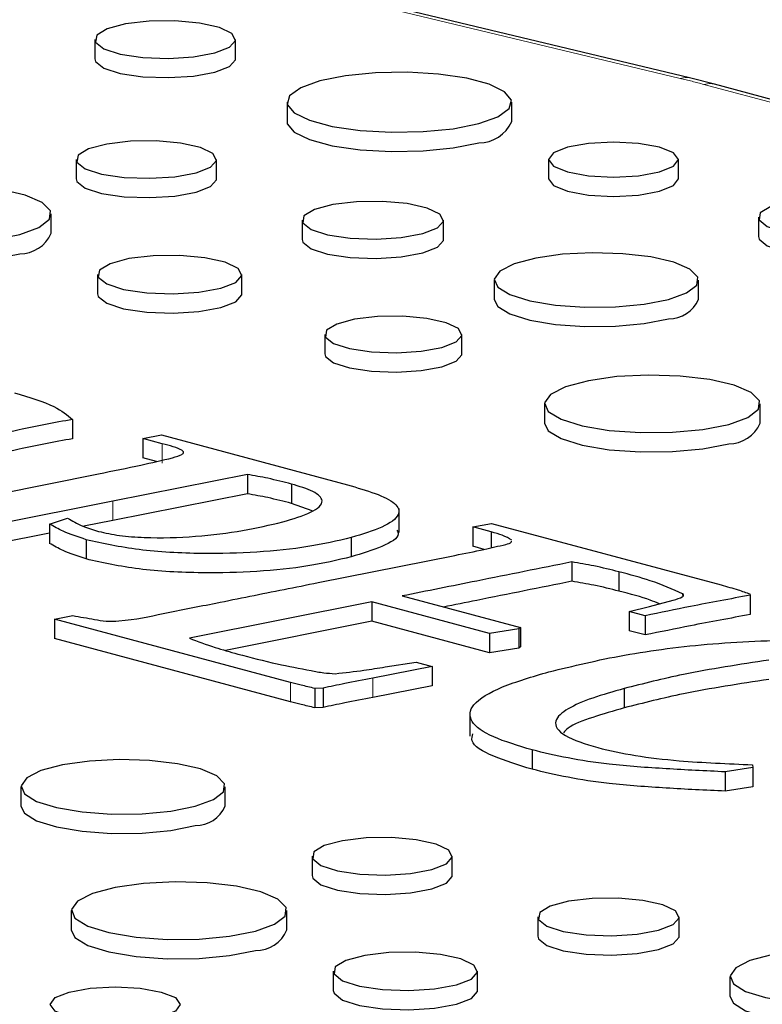
# Model space of a CAD drawing. Units: inches. Extents: x 0.5 to 17.3, y 0.1 to 10.6.
# Drawn here: x 11 to 11.1, y 8.4 to 8.5 of the extents above; entities that cross this region are included whole.
import ezdxf

# ---------------------------------------------------------------- set-up
doc = ezdxf.new("R2010")
doc.units = ezdxf.units.IN
doc.header["$MEASUREMENT"] = 0
doc.linetypes.add('PHANTOM', pattern=[0.49999999999999994, 0.25, -0.05, 0.05, -0.05, 0.05, -0.05])

msp = doc.modelspace()

# ---------------------------------------------------------------- linework, layer by layer
at = {"color": 7, "linetype": 'Continuous', "lineweight": 25}
for p, q in [((11.06464507492007, 8.470475010352315), (10.8567288740072, 8.520390728767621)), ((11.03568945895926, 8.472348466448297), (11.03568945895926, 8.471407603508052)), ((11.04254547539702, 8.471407603508052), (11.04254547539702, 8.472348466448299)), ((11.06585902398847, 8.470167097380084), (11.06464507492007, 8.470475010352315)), ((11.21932874056626, 8.429050864182082), (11.06585902398847, 8.470167097380084)), ((11.04504907957251, 8.4692933743439), (11.04504907957251, 8.468352511403657)), ((11.05599261906701, 8.468352511403657), (11.05599261906701, 8.4692933743439)), ((11.03478866359872, 8.466502650447119), (11.03478866359872, 8.465561787506873)), ((11.04161955382141, 8.465561787506873), (11.04161955382141, 8.466502650447119)), ((11.05777734676915, 8.466500147277024), (11.05777734676915, 8.46555928433678)), ((11.06411625064361, 8.46555928433678), (11.06411625064361, 8.466500147277024)), ((11.03356875876298, 8.462912921270973), (11.03356875876298, 8.463853784211219)), ((11.06800644856818, 8.463690387769015), (11.06800644856818, 8.462749524828771)), ((11.04578295484703, 8.463550250989405), (11.04578295484703, 8.46260938804916)), ((11.0526654093841, 8.46260938804916), (11.0526654093841, 8.463550250989405)), ((11.03582543731167, 8.460901384753505), (11.03582543731167, 8.459960521813262)), ((11.04284870545719, 8.459960521813262), (11.04284870545719, 8.460901384753505)), ((11.0551411608302, 8.460632856077845), (11.0551411608302, 8.4596919931376)), ((11.06508603552626, 8.4596919931376), (11.06508603552626, 8.460632856077845)), ((11.04688325928683, 8.457983989841946), (11.04688325928683, 8.4570431269017)), ((11.05356971560736, 8.4570431269017), (11.05356971560736, 8.457983989841946)), ((11.05759193549499, 8.454603700152157), (11.05759193549499, 8.453662837211912)), ((11.06809545706311, 8.453662837211912), (11.06809545706311, 8.454603700152157)), ((11.03460002864104, 8.453851255972083), (11.03460002864104, 8.45291039303184)), ((11.03802392622246, 8.45291884749893), (11.03893025205284, 8.453090436558226)), ((11.03893025205284, 8.453090436558226), (11.04800156658623, 8.450660131139774)), ((11.03896650508606, 8.452666320204118), (11.03802392622246, 8.45291884749893)), ((11.03802392622246, 8.45291884749893), (11.03802392622246, 8.451977984558685)), ((11.0386887217096, 8.451799878500449), (11.03802392622246, 8.451977984558685)), ((11.02737761880162, 8.449494620548332), (11.03587291291837, 8.451202956905973)), ((11.04311949144659, 8.451167344082346), (11.03657380489386, 8.449869094784656)), ((11.04311949144659, 8.451167344082346), (11.04311949144659, 8.450226481142101)), ((11.04526244852108, 8.450703298198716), (11.04526244852108, 8.44976243525847)), ((11.04311949144659, 8.450226481142101), (11.03657380489386, 8.448928231844413)), ((11.03657380489386, 8.449869094784656), (11.02890024619666, 8.448342060074573)), ((11.04627533651514, 8.44940513449194), (11.04526244852108, 8.44976243525847)), ((11.050507475071, 8.448335513461101), (11.050507475071, 8.449511592136407)), ((11.03348826895577, 8.448755384663945), (11.03436639798254, 8.44903597054707)), ((11.03348826895577, 8.448755384663945), (11.03348826895577, 8.4478145217237)), ((11.03657380489386, 8.448928231844413), (11.03514669067879, 8.44864423676108)), ((11.05410416051078, 8.448610775016489), (11.05501048634115, 8.448782364075784)), ((11.05501048634115, 8.448782364075784), (11.06618850491582, 8.445787649361662)), ((11.03348826895577, 8.448314211588285), (11.02890024619666, 8.447401197134328)), ((11.05499840199675, 8.448371197839359), (11.05410416051078, 8.448610775016489)), ((11.05410416051078, 8.448610775016489), (11.05410416051078, 8.447669912076243)), ((11.05499840199675, 8.448371197839359), (11.05499840199675, 8.447601667502909)), ((11.03526869569812, 8.447993486073615), (11.03526869569812, 8.44705262313337)), ((11.0481788036375, 8.448096007838602), (11.0481788036375, 8.447155144898357)), ((11.05465397312411, 8.447522611200675), (11.05410416051078, 8.447669912076243)), ((11.04655950148723, 8.445903121244335), (11.05322603148401, 8.447229429130337)), ((11.05891775769878, 8.446906755364742), (11.05891775769878, 8.445965892424496)), ((11.06121378313574, 8.446429759363431), (11.06121378313574, 8.445488896423186)), ((11.04917374799352, 8.44495884182997), (11.04029578297061, 8.443193309119232)), ((11.05490172724151, 8.443424252884572), (11.04917374799352, 8.44495884182997)), ((11.04917374799352, 8.44495884182997), (11.04917374799352, 8.444017978889727)), ((11.05065206612574, 8.445253457007253), (11.05641227029214, 8.443710234650066)), ((11.06270015749756, 8.444745164888207), (11.06386025456045, 8.44504949265375)), ((11.06431543153304, 8.44535921630166), (11.06431543153304, 8.445269607257504)), ((11.06759431698161, 8.445350582889873), (11.06760237321121, 8.445287990654405)), ((11.06760237321121, 8.445287990654405), (11.06760237321121, 8.44434712771416)), ((11.06171326937115, 8.444500191828709), (11.06270015749756, 8.444745164888207)), ((11.06248666741307, 8.444292989945787), (11.06171326937115, 8.444500191828709)), ((11.06171326937115, 8.444500191828709), (11.06171326937115, 8.443559328888464)), ((11.03371787149947, 8.444126796768858), (11.03462419732985, 8.444298385828153)), ((11.04522216737307, 8.441044668760378), (11.03371787149947, 8.444126796768858)), ((11.03371787149947, 8.444126796768858), (11.03371787149947, 8.443185933828612)), ((11.04917374799352, 8.444017978889727), (11.04204696471698, 8.442600698131736)), ((11.05490172724151, 8.442483389944327), (11.04917374799352, 8.444017978889727)), ((11.06248666741307, 8.444292989945787), (11.06248666741307, 8.443352127005541)), ((11.0563317079961, 8.443649800767545), (11.05490172724151, 8.443424252884572)), ((11.05641227029214, 8.443710234650066), (11.0563317079961, 8.443649800767545)), ((11.0563317079961, 8.443649800767545), (11.0563317079961, 8.442708937827302)), ((11.05641227029214, 8.443710234650066), (11.05641227029214, 8.44276937170982)), ((11.06248666741307, 8.443352127005541), (11.06171326937115, 8.443559328888464)), ((11.04522216737307, 8.440103805820133), (11.03371787149947, 8.443185933828612)), ((11.05490172724151, 8.443424252884572), (11.05490172724151, 8.442483389944327)), ((11.0563317079961, 8.442708937827302), (11.05490172724151, 8.442483389944327)), ((11.05641227029214, 8.44276937170982), (11.0563317079961, 8.442708937827302)), ((11.05211024368394, 8.441823834174286), (11.04922208537114, 8.441255108172722)), ((11.04983435882099, 8.441796854762448), (11.05133684564202, 8.44203103605721)), ((11.05133684564202, 8.44203103605721), (11.05211024368394, 8.441823834174286)), ((11.05211024368394, 8.441823834174286), (11.05211024368394, 8.440882971234043)), ((11.04681327271973, 8.440765162053728), (11.04640240500996, 8.440750053583097)), ((11.04640240500996, 8.440750053583097), (11.04640240500996, 8.439809190642853)), ((11.04681327271973, 8.440765162053728), (11.04681327271973, 8.439824299113482)), ((11.05211024368394, 8.440882971234043), (11.04922208537114, 8.440314245232477)), ((11.06146352625345, 8.440742499347783), (11.06146352625345, 8.439801636407537)), ((11.04681327271973, 8.439824299113482), (11.04640240500996, 8.439809190642853)), ((11.05395804550005, 8.439599275501504), (11.05395804550005, 8.438423196826196)), ((11.05698023447918, 8.437756418045451), (11.05698023447918, 8.436815555105206)), ((11.06773932911447, 8.436898472748972), (11.0663818544263, 8.436688033336628)), ((11.06772321665526, 8.43703444898464), (11.06773932911447, 8.436898472748972)), ((11.06773932911447, 8.436898472748972), (11.06773932911447, 8.435957609808728)), ((11.0663818544263, 8.436688033336628), (11.0663818544263, 8.435747170396384)), ((11.03209363819168, 8.43595800192672), (11.03209363819168, 8.435017138986476)), ((11.04203851288774, 8.435017138986476), (11.04203851288774, 8.43595800192672)), ((11.06773932911447, 8.435957609808728), (11.0663818544263, 8.435747170396384)), ((11.04626783926033, 8.432577712236931), (11.04626783926033, 8.431636849296686)), ((11.05309872948302, 8.431636849296686), (11.05309872948302, 8.432577712236931)), ((11.03454441285648, 8.429928846001031), (11.03454441285648, 8.428987983060786)), ((11.04504793442459, 8.428987983060788), (11.04504793442459, 8.429928846001031)), ((11.05726213050864, 8.429625312779217), (11.05726213050864, 8.428684449838972)), ((11.06414458504571, 8.428684449838972), (11.06414458504571, 8.429625312779217)), ((11.04730461297328, 8.426976446543318), (11.04730461297328, 8.426035583603074)), ((11.0543278811188, 8.426035583603074), (11.0543278811188, 8.426976446543318)), ((11.06662033649181, 8.426707917867658), (11.06662033649181, 8.425767054927412))]:
    msp.add_line(p, q, dxfattribs=at)
at = {"color": 8, "linetype": 'PHANTOM', "lineweight": 18}
for p, q in [((11.06418913165147, 8.47045757510182), (10.87166261340242, 8.516678597947587)), ((11.21882330175467, 8.429045998195376), (11.06535358517689, 8.470162231393378)), ((11.03896650508606, 8.452666320204118), (11.03896650508606, 8.451725457263873)), ((11.03657380489386, 8.449869094784656), (11.03657380489386, 8.448928231844413)), ((11.04922208537114, 8.441255108172722), (11.04922208537114, 8.440314245232477)), ((11.04522216737307, 8.441044668760378), (11.04522216737307, 8.440103805820133))]:
    msp.add_line(p, q, dxfattribs=at)
at = {"color": 7, "linetype": 'Continuous', "lineweight": 25, "flags": 128}
for points in [[(11.04154143503567, 8.471699058669895), (11.0422533880779, 8.471977504877284), (11.04254181762587, 8.472306051500405), (11.0423677696709, 8.47264032649727), (11.04175475035373, 8.472935184177269), (11.04078555133001, 8.473150802376853), (11.03959106829841, 8.47325806066339), (11.0383326228112, 8.473242473210945), (11.03718017490471, 8.47310614519134), (11.03628936905466, 8.472867488459045), (11.03578051352722, 8.472558734928198), (11.03572233208103, 8.472221583474003), (11.03612268244281, 8.471901568268567), (11.03692749507776, 8.471641909138654), (11.03802807557993, 8.471477674488577), (11.03927578445395, 8.471431045117885), (11.04050211170262, 8.471508318581472), (11.04154143503567, 8.471699058669895)], [(11.03568945895926, 8.471407603508052), (11.03572233208103, 8.471280720533757), (11.03612268244281, 8.470960705328324), (11.03692749507776, 8.470701046198409), (11.03802807557993, 8.470536811548333), (11.03927578445395, 8.470490182177642), (11.04050211170262, 8.470567455641229), (11.04154143503567, 8.470758195729651)], [(11.04154143503567, 8.470758195729651), (11.0422533880779, 8.471036641937037), (11.04254181762587, 8.47136518856016), (11.04254547539702, 8.471407603508052)], [(11.05438997481313, 8.46825679286317), (11.05532330666267, 8.468590820447501), (11.0558675719796, 8.46898176477027), (11.05597867762481, 8.469397953847482), (11.0556476224797, 8.469805670515271), (11.05490122666327, 8.470171883993999), (11.05379995872558, 8.470466925845573), (11.05243303684544, 8.470666893533862), (11.05091120090418, 8.470755586866014), (11.04935774099907, 8.470725820435735), (11.04789850921283, 8.470580005742184), (11.04665172382639, 8.470329955824633), (11.04571839197685, 8.469995928240301), (11.04517412665992, 8.469604983917531), (11.04506302101471, 8.46918879484032), (11.04539407615982, 8.468781078172531), (11.04614047197625, 8.468414864693804), (11.04724173991394, 8.468119822842228), (11.04860866179408, 8.467919855153939), (11.05013049773534, 8.467831161821788), (11.05168395764045, 8.467860928252065), (11.05314318942669, 8.468006742945619), (11.05438997481313, 8.46825679286317)], [(11.04504907957251, 8.468352511403657), (11.04506302101471, 8.468247931900075), (11.04539407615982, 8.467840215232286), (11.04614047197625, 8.467474001753558), (11.04724173991394, 8.467178959901982), (11.04860866179408, 8.466978992213695), (11.05013049773534, 8.466890298881543), (11.05168395764045, 8.46692006531182), (11.05314318942669, 8.467065880005373), (11.05438997481313, 8.467315929922924)], [(11.04061919310907, 8.465855622645437), (11.04132853695608, 8.466133048391546), (11.04161590945541, 8.466460390943297), (11.04144249935865, 8.466793440875207), (11.04083172666025, 8.46708721794848), (11.03986607959754, 8.46730204594149), (11.03867597415719, 8.467408911143385), (11.0374221406735, 8.467393380816484), (11.03627391630618, 8.467257552417493), (11.03538637511858, 8.467019770324347), (11.0348793844661, 8.466712148326321), (11.03482141624571, 8.46637623247884), (11.03522029938677, 8.466057390078483), (11.0360221625108, 8.465798682558182), (11.03711870955963, 8.465635049802103), (11.03836184577812, 8.465588591320673), (11.03958367873152, 8.465665581589247), (11.04061919310907, 8.465855622645437)], [(11.06318793966384, 8.465899720845732), (11.06387499048046, 8.466175198833986), (11.06411625064361, 8.466500147277024), (11.06387499048046, 8.466825095720065), (11.06318793966384, 8.467100573708318), (11.06215969545243, 8.467284642215287), (11.06094679870638, 8.467349278479366), (11.05973390196033, 8.467284642215287), (11.05870565774893, 8.467100573708318), (11.0580186069323, 8.466825095720065), (11.05777734676915, 8.466500147277024), (11.0580186069323, 8.466175198833986), (11.05870565774893, 8.465899720845732), (11.05973390196033, 8.465715652338764), (11.06094679870638, 8.465651016074682), (11.06215969545243, 8.465715652338764), (11.06318793966384, 8.465899720845732)], [(11.03478866359872, 8.465561787506873), (11.03482141624571, 8.465435369538596), (11.03522029938677, 8.465116527138237), (11.0360221625108, 8.464857819617936), (11.03711870955963, 8.464694186861857), (11.03836184577812, 8.46464772838043), (11.03958367873152, 8.464724718649002), (11.04061919310907, 8.464914759705191)], [(11.04061919310907, 8.464914759705191), (11.04132853695608, 8.4651921854513), (11.04161590945541, 8.465519528003052), (11.04161955382141, 8.465561787506873)], [(11.05777734676915, 8.46555928433678), (11.0580186069323, 8.465234335893738), (11.05870565774893, 8.464958857905486), (11.05973390196033, 8.464774789398518), (11.06094679870638, 8.464710153134437), (11.06215969545243, 8.464774789398518), (11.06318793966384, 8.464958857905486)], [(11.06318793966384, 8.464958857905486), (11.06387499048046, 8.465234335893738), (11.06411625064361, 8.46555928433678)], [(11.0320305536425, 8.462858881607225), (11.03296016053112, 8.463196335028998), (11.03347720205078, 8.46359220569578), (11.03353573679348, 8.464011318761578), (11.03313056369045, 8.464416434191246), (11.03229768414997, 8.464771555701041), (11.03111110317423, 8.465045129186391), (11.02967625369016, 8.465212846442565), (11.02812062837116, 8.46525980505534), (11.02658245135355, 8.465181832545891), (11.02519839641555, 8.464985857113865), (11.0240914429122, 8.464689292036416), (11.02335994852008, 8.464318488422133), (11.02306890972603, 8.463906393799391), (11.02324418660411, 8.463489624583866), (11.0238702050345, 8.463105212549321), (11.02489134053244, 8.462787314391985), (11.02621686072774, 8.462564176758216), (11.02772898733412, 8.462455626405994), (11.02929336126673, 8.462471308510482), (11.03077098103651, 8.462609829647874), (11.0320305536425, 8.462858881607225)], [(11.07385842464459, 8.463040979990613), (11.07457037768681, 8.463319426198002), (11.07485880723479, 8.463647972821123), (11.07468475927982, 8.463982247817988), (11.07407173996265, 8.464277105497986), (11.07310254093893, 8.464492723697571), (11.07190805790732, 8.464599981984108), (11.07064961242011, 8.464584394531663), (11.06949716451363, 8.464448066512059), (11.06860635866358, 8.464209409779762), (11.06809750313614, 8.463900656248915), (11.06803932168995, 8.46356350479472), (11.06843967205172, 8.463243489589285), (11.06924448468668, 8.462983830459372), (11.07034506518884, 8.462819595809295), (11.07159277406287, 8.462772966438603), (11.07281910131154, 8.46285023990219), (11.07385842464459, 8.463040979990613)], [(11.05165749725275, 8.46289833897148), (11.05237219572089, 8.463177858920238), (11.05266173750789, 8.463507672481432), (11.05248701839101, 8.463843236506065), (11.05187163515512, 8.464139231213181), (11.0508986987162, 8.464355680877427), (11.04969960953155, 8.464463352772253), (11.04843631123993, 8.464447705211635), (11.04727941927582, 8.464310851485338), (11.04638517830951, 8.464071274447434), (11.04587436053867, 8.46376133030443), (11.0458159547338, 8.463422878730302), (11.04621784892247, 8.463101629485562), (11.04702576506754, 8.462840969060812), (11.0481305896168, 8.462676101090784), (11.04938310989281, 8.462629291908398), (11.05061416609187, 8.462706863353112), (11.05165749725275, 8.46289833897148)], [(11.02306523719487, 8.462912921270973), (11.02324418660411, 8.462548761643621), (11.0238702050345, 8.462164349609074), (11.02489134053244, 8.46184645145174), (11.02621686072774, 8.46162331381797), (11.02772898733412, 8.46151476346575), (11.02929336126673, 8.461530445570238), (11.03077098103651, 8.461668966707629), (11.0320305536425, 8.46191801866698)], [(11.06800644856818, 8.462749524828771), (11.06803932168995, 8.462622641854475), (11.06843967205172, 8.462302626649041), (11.06924448468668, 8.462042967519126), (11.07034506518884, 8.461878732869051), (11.07159277406287, 8.46183210349836), (11.07281910131154, 8.461909376961946), (11.07385842464459, 8.462100117050369)], [(11.04578295484703, 8.46260938804916), (11.0458159547338, 8.462482015790059), (11.04621784892247, 8.462160766545317), (11.04702576506754, 8.461900106120567), (11.0481305896168, 8.461735238150538), (11.04938310989281, 8.461688428968152), (11.05061416609187, 8.461766000412867), (11.05165749725275, 8.461957476031236)], [(11.05165749725275, 8.461957476031236), (11.05237219572089, 8.462236995979993), (11.05266173750789, 8.462566809541187), (11.0526654093841, 8.46260938804916)], [(11.04182017165032, 8.46023613474938), (11.04254949270256, 8.460521373618969), (11.04284495845515, 8.460857935097991), (11.04266666462096, 8.461200364693752), (11.04203869077026, 8.46150241539188), (11.04104584825132, 8.461723293571868), (11.03982222594785, 8.461833168411584), (11.03853308083225, 8.461817200705084), (11.03735251909578, 8.461677546979612), (11.03643998214269, 8.46143306824464), (11.03591871314501, 8.461116782708032), (11.03585911236935, 8.460771406484103), (11.03626922923071, 8.460443584545692), (11.03709367517443, 8.460177591062104), (11.03822110420739, 8.460009349927219), (11.03949925079141, 8.459961583038561), (11.04075549414784, 8.460040741579126), (11.04182017165032, 8.46023613474938)], [(11.06362964234605, 8.459690868986437), (11.06450980658086, 8.460010374399314), (11.06499934840666, 8.460385190041045), (11.0650547698839, 8.460782011897011), (11.06467114657111, 8.461165580603884), (11.06388256508315, 8.461501814398796), (11.06275909434584, 8.46176083743353), (11.06140055966448, 8.461919634374746), (11.05992767280732, 8.46196409541735), (11.05847130623529, 8.461890270002591), (11.05716086450947, 8.461704717842549), (11.05611278612798, 8.461423926060924), (11.05542019745442, 8.46107284423975), (11.05514463803183, 8.460682667539533), (11.05531059252416, 8.460288064872353), (11.05590331514651, 8.45992409841687), (11.05687013989274, 8.459623108189898), (11.05812516014132, 8.459411838493976), (11.0595568618356, 8.459309061568728), (11.06103803199712, 8.45932390959499), (11.06243706215702, 8.459455063260473), (11.06362964234605, 8.459690868986437)], [(11.03582543731167, 8.459960521813262), (11.03585911236935, 8.459830543543857), (11.03626922923071, 8.459502721605446), (11.03709367517443, 8.459236728121859), (11.03822110420739, 8.459068486986975), (11.03949925079141, 8.459020720098314), (11.04075549414784, 8.459099878638881), (11.04182017165032, 8.459295271809136)], [(11.04182017165032, 8.459295271809136), (11.04254949270256, 8.459580510678723), (11.04284495845515, 8.459917072157745), (11.04284870545719, 8.459960521813262)], [(11.0551411608302, 8.4596919931376), (11.05531059252416, 8.459347201932108), (11.05590331514651, 8.458983235476627), (11.05687013989274, 8.458682245249655), (11.05812516014132, 8.45847097555373), (11.0595568618356, 8.458368198628483), (11.06103803199712, 8.458383046654745), (11.06243706215702, 8.458514200320227), (11.06362964234605, 8.458750006046191)], [(11.05259050675027, 8.4573506429438), (11.05328485206906, 8.457622202736605), (11.05356614829867, 8.45794262388272), (11.05339640482457, 8.458268631730846), (11.05279854644353, 8.45855619711462), (11.05185331724275, 8.458766482735507), (11.05068837566349, 8.458871088355178), (11.04946105352119, 8.458855886405056), (11.048337107472, 8.458722929992737), (11.04746833265787, 8.458490175618449), (11.04697206193148, 8.458189058050168), (11.04691531940437, 8.457860244884047), (11.04730576846924, 8.457548144160183), (11.04809067681634, 8.457294906810748), (11.04916403822405, 8.457134733943017), (11.05038088928657, 8.457089257790324), (11.0515768875251, 8.457164620159084), (11.05259050675027, 8.4573506429438)], [(11.04688325928683, 8.4570431269017), (11.04691531940437, 8.456919381943802), (11.04730576846924, 8.456607281219938), (11.04809067681634, 8.456354043870503), (11.04916403822405, 8.456193871002771), (11.05038088928657, 8.456148394850079), (11.0515768875251, 8.456223757218838), (11.05259050675027, 8.456409780003554)], [(11.05259050675027, 8.456409780003554), (11.05328485206906, 8.45668133979636), (11.05356614829867, 8.457001760942475), (11.05356971560736, 8.4570431269017)], [(11.06655725194263, 8.453608797548164), (11.06748685883124, 8.453946250969937), (11.06800390035091, 8.454342121636719), (11.06806243509361, 8.454761234702517), (11.06765726199058, 8.455166350132185), (11.06682438245009, 8.45552147164198), (11.06563780147436, 8.455795045127328), (11.06420295199029, 8.455962762383503), (11.06264732667128, 8.456009720996278), (11.06110914965368, 8.45593174848683), (11.05972509471567, 8.455735773054801), (11.05861814121233, 8.455439207977353), (11.05788664682021, 8.455068404363072), (11.05759560802616, 8.45465630974033), (11.05777088490423, 8.454239540524805), (11.05839690333463, 8.453855128490257), (11.05941803883256, 8.453537230332923), (11.06074355902787, 8.453314092699154), (11.06225568563424, 8.453205542346932), (11.06382005956685, 8.453221224451418), (11.06529767933664, 8.453359745588813), (11.06655725194263, 8.453608797548164)], [(11.05759193549499, 8.453662837211912), (11.05777088490423, 8.45329867758456), (11.05839690333463, 8.452914265550012), (11.05941803883256, 8.452596367392678), (11.06074355902787, 8.452373229758908), (11.06225568563424, 8.452264679406687), (11.06382005956685, 8.452280361511175), (11.06529767933664, 8.452418882648567), (11.06655725194263, 8.452667934607918)], [(11.04058211970753, 8.435016014835313), (11.04146228394234, 8.43533552024819), (11.04195182576814, 8.435710335889922), (11.04200724724538, 8.436107157745887), (11.0416236239326, 8.43649072645276), (11.04083504244463, 8.43682696024767), (11.03971157170733, 8.437085983282405), (11.03835303702596, 8.437244780223622), (11.03688015016881, 8.437289241266225), (11.03542378359678, 8.437215415851467), (11.03411334187095, 8.437029863691425), (11.03306526348946, 8.4367490719098), (11.0323726748159, 8.436397990088626), (11.03209711539331, 8.436007813388409), (11.03226306988565, 8.435613210721227), (11.03285579250799, 8.435249244265746), (11.03382261725423, 8.434948254038774), (11.03507763750281, 8.434736984342852), (11.03650933919708, 8.434634207417602), (11.0379905093586, 8.434649055443865), (11.0393895395185, 8.434780209109347), (11.04058211970753, 8.435016014835313)], [(11.03209363819168, 8.435017138986476), (11.03226306988565, 8.434672347780984), (11.03285579250799, 8.4343083813255), (11.03382261725423, 8.434007391098527), (11.03507763750281, 8.433796121402606), (11.03650933919708, 8.433693344477357), (11.0379905093586, 8.43370819250362), (11.0393895395185, 8.433839346169101), (11.04058211970753, 8.434075151895067)], [(11.05209836877068, 8.43193068443525), (11.05280771261769, 8.432208110181358), (11.05309508511702, 8.432535452733111), (11.05292167502026, 8.43286850266502), (11.05231090232186, 8.433162279738292), (11.05134525525915, 8.433377107731303), (11.05015514981879, 8.433483972933198), (11.04890131633511, 8.433468442606296), (11.04775309196779, 8.433332614207306), (11.04686555078018, 8.43309483211416), (11.04635856012771, 8.432787210116134), (11.04630059190732, 8.432451294268654), (11.04669947504838, 8.432132451868295), (11.04750133817241, 8.431873744347994), (11.04859788522124, 8.431710111591915), (11.04984102143973, 8.431663653110487), (11.05106285439313, 8.431740643379062), (11.05209836877068, 8.43193068443525)], [(11.04626783926033, 8.431636849296686), (11.04630059190732, 8.431510431328409), (11.04669947504838, 8.43119158892805), (11.04750133817241, 8.430932881407749), (11.04859788522124, 8.43076924865167), (11.04984102143973, 8.430722790170242), (11.05106285439313, 8.430799780438816), (11.05209836877068, 8.430989821495004)], [(11.05209836877068, 8.430989821495004), (11.05280771261769, 8.431267247241113), (11.05309508511702, 8.431594589792866), (11.05309872948302, 8.431636849296686)], [(11.04350972930411, 8.428933943397038), (11.04443933619273, 8.42927139681881), (11.04495637771239, 8.429667267485593), (11.04501491245509, 8.43008638055139), (11.04460973935206, 8.430491495981059), (11.04377685981158, 8.430846617490854), (11.04259027883584, 8.431120190976205), (11.04115542935177, 8.43128790823238), (11.03959980403277, 8.431334866845152), (11.03806162701516, 8.431256894335704), (11.03667757207716, 8.431060918903677), (11.03557061857382, 8.430764353826229), (11.0348391241817, 8.430393550211948), (11.03454808538764, 8.429981455589203), (11.03472336226572, 8.429564686373679), (11.03534938069611, 8.429180274339132), (11.03637051619405, 8.428862376181797), (11.03769603638936, 8.428639238548028), (11.03920816299573, 8.428530688195806), (11.04077253692834, 8.428546370300294), (11.04225015669812, 8.428684891437687), (11.04350972930411, 8.428933943397038)], [(11.06313667291436, 8.428973400761294), (11.0638513713825, 8.42925292071005), (11.0641409131695, 8.429582734271245), (11.06396619405261, 8.429918298295878), (11.06335081081673, 8.430214293002996), (11.06237787437781, 8.430430742667241), (11.06117878519316, 8.430538414562067), (11.05991548690154, 8.430522767001447), (11.05875859493742, 8.43038591327515), (11.05786435397112, 8.430146336237247), (11.05735353620028, 8.429836392094243), (11.05729513039541, 8.429497940520116), (11.05769702458408, 8.429176691275375), (11.05850494072915, 8.428916030850624), (11.0596097652784, 8.428751162880598), (11.06086228555442, 8.42870435369821), (11.06209334175347, 8.428781925142925), (11.06313667291436, 8.428973400761294)], [(11.03454441285648, 8.428987983060786), (11.03472336226572, 8.428623823433433), (11.03534938069611, 8.428239411398886), (11.03637051619405, 8.427921513241552), (11.03769603638936, 8.427698375607783), (11.03920816299573, 8.427589825255563), (11.04077253692834, 8.427605507360049), (11.04225015669812, 8.427744028497441), (11.04350972930411, 8.427993080456792)], [(11.05726213050864, 8.428684449838972), (11.05729513039541, 8.428557077579871), (11.05769702458408, 8.42823582833513), (11.05850494072915, 8.427975167910379), (11.0596097652784, 8.427810299940353), (11.06086228555442, 8.427763490757965), (11.06209334175347, 8.42784106220268), (11.06313667291436, 8.428032537821048)], [(11.06313667291436, 8.428032537821048), (11.0638513713825, 8.428312057769805), (11.0641409131695, 8.428641871331), (11.06414458504571, 8.428684449838972)], [(11.05329934731193, 8.426311196539192), (11.05402866836417, 8.426596435408781), (11.05432413411676, 8.426932996887803), (11.05414584028257, 8.427275426483567), (11.05351786643187, 8.427577477181693), (11.05252502391293, 8.42779835536168), (11.05130140160946, 8.427908230201396), (11.05001225649385, 8.427892262494895), (11.04883169475739, 8.427752608769424), (11.0479191578043, 8.427508130034452), (11.04739788880662, 8.427191844497845), (11.04733828803096, 8.426846468273915), (11.04774840489232, 8.426518646335504), (11.04857285083603, 8.426252652851916), (11.049700279869, 8.426084411717033), (11.05097842645302, 8.426036644828372), (11.05223466980945, 8.426115803368939), (11.05329934731193, 8.426311196539192)], [(11.07510881800765, 8.42576593077625), (11.07598898224247, 8.426085436189128), (11.07647852406827, 8.426460251830859), (11.0765339455455, 8.426857073686824), (11.07615032223272, 8.427240642393697), (11.07536174074476, 8.427576876188608), (11.07423827000745, 8.427835899223343), (11.07287973532609, 8.427994696164559), (11.07140684846893, 8.428039157207163), (11.0699504818969, 8.427965331792405), (11.06864004017108, 8.427779779632361), (11.06759196178958, 8.427498987850738), (11.06689937311603, 8.427147906029562), (11.06662381369344, 8.426757729329346), (11.06678976818577, 8.426363126662165), (11.06738249080811, 8.425999160206684), (11.06834931555435, 8.425698169979713), (11.06960433580293, 8.425486900283788), (11.07103603749721, 8.42538412335854), (11.07251720765873, 8.425398971384803), (11.07391623781863, 8.425530125050285), (11.07510881800765, 8.42576593077625)], [(11.03892414864109, 8.42476686835343), (11.03789590442969, 8.424582799846462), (11.03668300768364, 8.42451816358238), (11.03547011093758, 8.424582799846462), (11.03444186672618, 8.42476686835343), (11.03375481590955, 8.425042346341682), (11.03351355574641, 8.425367294784724), (11.03375481590955, 8.425692243227765), (11.03444186672618, 8.425967721216017), (11.03547011093758, 8.426151789722985), (11.03668300768364, 8.426216425987066), (11.03789590442969, 8.426151789722985), (11.03892414864109, 8.425967721216017), (11.03961119945772, 8.425692243227765), (11.03985245962086, 8.425367294784724), (11.03961119945772, 8.425042346341682), (11.03892414864109, 8.42476686835343)], [(11.04730461297328, 8.426035583603074), (11.04733828803096, 8.42590560533367), (11.04774840489232, 8.425577783395259), (11.04857285083603, 8.425311789911671), (11.049700279869, 8.425143548776786), (11.05097842645302, 8.425095781888128), (11.05223466980945, 8.425174940428693), (11.05329934731193, 8.425370333598947)], [(11.05329934731193, 8.425370333598947), (11.05402866836417, 8.425655572468536), (11.05432413411676, 8.425992133947558), (11.0543278811188, 8.426035583603074)], [(11.06662033649181, 8.425767054927412), (11.06678976818577, 8.42542226372192), (11.06738249080811, 8.425058297266439), (11.06834931555435, 8.424757307039467), (11.06960433580293, 8.424546037343543), (11.07103603749721, 8.424443260418295), (11.07251720765873, 8.424458108444558), (11.07391623781863, 8.42458926211004), (11.07510881800765, 8.424825067836004)]]:
    msp.add_lwpolyline(points, dxfattribs=at)
at = {"color": 8, "linetype": 'PHANTOM', "lineweight": 18, "flags": 128}
for points in [[(11.06418913165147, 8.47045757510182), (11.0644434197315, 8.47049744358839), (11.06464507492007, 8.470475010352315)], [(11.06585902398847, 8.470167097380084), (11.06562301816447, 8.470198258633337), (11.06535358517689, 8.470162231393378)]]:
    msp.add_lwpolyline(points, dxfattribs=at)
at = {"color": 8, "linetype": 'PHANTOM', "lineweight": 18}
msp.add_arc((11.05347048658135, 8.425753883701958), 0.04597074479397999, 75.01936124089997, 76.5166780128756, dxfattribs=at)
at = {"color": 7, "linetype": 'Continuous', "lineweight": 25}
for centre, radius, start, end in [((11.05438815495555, 8.469075947348989), 0.001760018366931318, 270.0592438005175, 335.729888837491), ((11.03205778639696, 8.463562464588755), 0.001644671399568081, 269.0512431821224, 336.7378894557606), ((11.06365542668217, 8.46030698943796), 0.00155719687715892, 269.0512431823599, 336.7378894554099), ((11.06658448469708, 8.454312380529696), 0.00164467139957248, 269.0512431821863, 336.7378894556957), ((11.04060790404366, 8.43563213528683), 0.001557196877154709, 269.0512431823567, 336.7378894555643), ((11.04353696205857, 8.42963752637857), 0.001644671399571604, 269.0512431821863, 336.7378894557282)]:
    msp.add_arc(centre, radius, start, end, dxfattribs=at)
for points, knots in [([(11.03178034827986, 8.455144109387405), (11.03249152490448, 8.4549306345923), (11.033761627481, 8.454549386280847), (11.03434382478245, 8.454064594988566), (11.03460002864104, 8.453851255972083)], [0, 0, 0, 0, 0.5599363687433757, 0.9999999999999999, 0.9999999999999999, 0.9999999999999999, 0.9999999999999999]), ([(11.03460002864104, 8.453851255972083), (11.03372385054343, 8.453682467189523), (11.03215925824339, 8.453381060854158), (11.0306820930775, 8.45304958642097), (11.03003214645593, 8.4529037390283)], [0, 0, 0, 0, 0.5600040966443205, 1, 1, 1, 1]), ([(11.03460002864104, 8.45291039303184), (11.03372385054343, 8.45274160424928), (11.03215925824339, 8.452440197913914), (11.0306820930775, 8.452108723480723), (11.03003214645593, 8.451962876088055)], [0, 0, 0, 0, 0.5600040966443205, 1, 1, 1, 1]), ([(11.03947807566587, 8.451981043143409), (11.03965220451885, 8.452032208937364), (11.03991365872405, 8.452109034298372), (11.04004635781727, 8.452246876004128), (11.03981764024326, 8.45244907956593), (11.03934484778702, 8.452569753390826), (11.03896650508606, 8.452666320204118)], [0, 0, 0, 0, 0.2497766886210362, 0.3750393141792225, 0.4998877187026401, 1, 1, 1, 1]), ([(11.03587291291837, 8.451202956905973), (11.0365671643942, 8.451341244120147), (11.03780663873957, 8.451588133698678), (11.03896745367935, 8.451861009776888), (11.03947807566587, 8.451981043143409)], [0, 0, 0, 0, 0.5601176647360868, 0.9999999999999999, 0.9999999999999999, 0.9999999999999999, 0.9999999999999999]), ([(11.04526244852108, 8.450703298198716), (11.04489036283585, 8.450799323687601), (11.04422594197035, 8.450970793166183), (11.04345756551965, 8.451107288284673), (11.04311949144659, 8.451167344082346)], [0, 0, 0, 0, 0.5600150515440727, 1, 1, 1, 1]), ([(11.04484352458171, 8.448860064781881), (11.04534037019696, 8.449006263573716), (11.04632962737432, 8.449297356419676), (11.04694599434331, 8.44984875991192), (11.0464177285095, 8.450354754139358), (11.04564826689829, 8.45058689810115), (11.04526244852108, 8.450703298198716)], [0, 0, 0, 0, 0.2811074658783386, 0.5597062139501869, 0.7792307874036898, 0.9999999999999999, 0.9999999999999999, 0.9999999999999999, 0.9999999999999999]), ([(11.04526244852108, 8.44976243525847), (11.04489036283585, 8.449858460747356), (11.04422594197035, 8.450029930225938), (11.04345756551965, 8.450166425344428), (11.04311949144659, 8.450226481142101)], [0, 0, 0, 0, 0.5600150515440727, 1, 1, 1, 1]), ([(11.04800156658623, 8.450660131139774), (11.0484663205304, 8.450525738422206), (11.04939473498899, 8.450257269173724), (11.05041803616534, 8.449769961713466), (11.05061055822295, 8.449174572543475), (11.04978721731644, 8.448581072882124), (11.04871545896862, 8.448257852235324), (11.0481788036375, 8.448096007838602)], [0, 0, 0, 0, 0.1872775447595982, 0.3741144803741041, 0.5599696434913394, 0.7796661559433489, 1, 1, 1, 1]), ([(11.03526869569812, 8.447993486073615), (11.03487137372519, 8.448124892590082), (11.03416129408464, 8.448359737623427), (11.03369406294459, 8.448634405848832), (11.03348826895577, 8.448755384663945)], [0, 0, 0, 0, 0.5595456484497522, 1, 1, 1, 1]), ([(11.03436639798254, 8.44903597054707), (11.03459087660878, 8.448906423698254), (11.03499158455401, 8.448675174726047), (11.03560090761589, 8.448479789830115), (11.03586888480356, 8.448393860545304)], [0, 0, 0, 0, 0.5602050793056257, 0.9999999999999999, 0.9999999999999999, 0.9999999999999999, 0.9999999999999999]), ([(11.03586888480356, 8.448393860545304), (11.03619778754925, 8.44832294503324), (11.03685602558026, 8.448181020748201), (11.03850402525614, 8.448056344952668), (11.04063507005747, 8.448128864574675), (11.04295563184693, 8.448410080708697), (11.04421406811537, 8.448710032219438), (11.04484352458171, 8.448860064781881)], [0, 0, 0, 0, 0.125020935602594, 0.2502062861017189, 0.4992213418696814, 0.7495158297054838, 1, 1, 1, 1]), ([(11.05040059440257, 8.448450568238846), (11.05042964535013, 8.448391137943215), (11.05056346099161, 8.448117387728528), (11.04974513771579, 8.447639439241378), (11.04870141889776, 8.447316732146971), (11.0481788036375, 8.447155144898357)], [0, 0, 0, 0, 0.1216109772165426, 0.56016936762581, 1, 1, 1, 1]), ([(11.05598931823796, 8.447969744191196), (11.05585471670385, 8.44805359804472), (11.0556137033304, 8.44820374417974), (11.05518686081969, 8.448319908953957), (11.05499840199675, 8.448371197839359)], [0, 0, 0, 0, 0.5584815986865547, 1, 1, 1, 1]), ([(11.03526869569812, 8.44705262313337), (11.03487137372519, 8.447184029649836), (11.03416129408464, 8.447418874683182), (11.03369406294459, 8.447693542908587), (11.03348826895577, 8.4478145217237)], [0, 0, 0, 0, 0.5595456484497522, 1, 1, 1, 1]), ([(11.0481788036375, 8.448096007838602), (11.04750345346231, 8.447937314319592), (11.04615320515056, 8.447620033501439), (11.04359970799643, 8.447356707337422), (11.04076399265398, 8.447284854189476), (11.03772003724466, 8.447446254417615), (11.03608601243664, 8.447811030229005), (11.03526869569812, 8.447993486073615)], [0, 0, 0, 0, 0.1869469962641036, 0.3737688614929407, 0.5606739864401977, 0.7802551694486164, 1, 1, 1, 1]), ([(11.05569929397224, 8.447762542308274), (11.05581635840877, 8.447795622715088), (11.05598417196657, 8.44784304395527), (11.05598050020794, 8.447905967986618), (11.05597938981778, 8.447924997076639)], [0, 0, 0, 0, 0.6975862859735271, 1, 1, 1, 1]), ([(11.05322603148401, 8.447229429130337), (11.05370258685781, 8.44732406125603), (11.05455344703547, 8.447493021069953), (11.0553492219253, 8.447680199851733), (11.05569929397224, 8.447762542308274)], [0, 0, 0, 0, 0.5600865880347293, 1, 1, 1, 1]), ([(11.0481788036375, 8.447155144898357), (11.04750345346231, 8.446996451379349), (11.04615320515056, 8.446679170561193), (11.04359970799643, 8.446415844397176), (11.04076399265398, 8.44634399124923), (11.03772003724466, 8.44650539147737), (11.03608601243664, 8.44687016728876), (11.03526869569812, 8.44705262313337)], [0, 0, 0, 0, 0.1869469962641036, 0.3737688614929407, 0.5606739864401977, 0.7802551694486164, 1, 1, 1, 1]), ([(11.05891775769878, 8.446906755364742), (11.0573758178932, 8.446597783910976), (11.05462235620348, 8.446046049622723), (11.05186520944044, 8.445495637909383), (11.05065206612574, 8.445253457007253)], [0, 0, 0, 0, 0.5600004573668101, 1, 1, 1, 1]), ([(11.06121378313574, 8.446429759363431), (11.06081626006736, 8.446529691358911), (11.06010634644604, 8.446708154171358), (11.05928096065277, 8.446846067813839), (11.05891775769878, 8.446906755364742)], [0, 0, 0, 0, 0.5599597703898415, 1, 1, 1, 1]), ([(11.06431543153304, 8.44535921630166), (11.06382341795104, 8.445576931129832), (11.06294328857488, 8.445966386264628), (11.06174305649134, 8.446287955221422), (11.06121378313574, 8.446429759363431)], [0, 0, 0, 0, 0.5590241563644671, 1, 1, 1, 1]), ([(11.03901484246368, 8.44439982841667), (11.03987408282721, 8.444568683731278), (11.04128932021208, 8.444846801897057), (11.04324314139059, 8.445240460558278), (11.04490293697772, 8.445571210223532), (11.04600731209933, 8.445792483993348), (11.04655950148723, 8.445903121244335)], [0, 0, 0, 0, 0.3399929308606862, 0.5599954643287953, 0.7799970042127182, 1, 1, 1, 1]), ([(11.05891775769878, 8.445965892424496), (11.05737594173721, 8.445656876523044), (11.05529251210839, 8.445239308602543), (11.05320629391431, 8.444822741499705), (11.05266395532453, 8.444714449655764)], [0, 0, 0, 0, 0.7400374556645639, 1, 1, 1, 1]), ([(11.06121378313574, 8.445488896423186), (11.06081626006736, 8.445588828418666), (11.06010634644604, 8.445767291231114), (11.05928096065277, 8.445905204873593), (11.05891775769878, 8.445965892424496)], [0, 0, 0, 0, 0.5599597703898415, 1, 1, 1, 1]), ([(11.06318386618144, 8.444872055980037), (11.06304012686129, 8.444932404589636), (11.06249436054666, 8.445161543270828), (11.06175696769166, 8.445350042516209), (11.06121378313574, 8.445488896423186)], [0, 0, 0, 0, 0.2633715498646065, 1, 1, 1, 1]), ([(11.06618850491582, 8.445787649361662), (11.06647139806627, 8.44571072590068), (11.06697652278505, 8.445573373895035), (11.06740556028061, 8.445418652961397), (11.06759431698161, 8.445350582889873)], [0, 0, 0, 0, 0.5600461429269015, 1, 1, 1, 1]), ([(11.06760237321121, 8.445287990654405), (11.06662976090058, 8.445108770138962), (11.06489289718186, 8.444788723181375), (11.06322192524638, 8.444444468308088), (11.06248666741307, 8.444292989945787)], [0, 0, 0, 0, 0.5599819376372808, 1, 1, 1, 1]), ([(11.06386025456045, 8.44504949265375), (11.06402727203067, 8.44509830803895), (11.06426040600559, 8.44516644776573), (11.06439029386173, 8.445283048706504), (11.06434034366123, 8.445333869816615), (11.06431543153304, 8.44535921630166)], [0, 0, 0, 0, 0.5587402644007645, 0.7799264269187877, 1, 1, 1, 1]), ([(11.03462419732985, 8.444298385828153), (11.03497060571888, 8.444235496708883), (11.03549014295554, 8.444141176708916), (11.03622106741648, 8.444013659430668), (11.03753880504331, 8.444058549988691), (11.0383564562913, 8.444247601247621), (11.03901484246368, 8.44439982841667)], [0, 0, 0, 0, 0.2511381867867271, 0.3766526553978427, 0.4980705119889128, 1, 1, 1, 1]), ([(11.06760237321121, 8.44434712771416), (11.06662976090058, 8.444167907198716), (11.06489289718186, 8.44384786024113), (11.06322192524638, 8.443503605367843), (11.06248666741307, 8.443352127005541)], [0, 0, 0, 0, 0.5599819376372808, 1, 1, 1, 1]), ([(11.04029578297061, 8.443193309119232), (11.04069725733657, 8.443041521361133), (11.04141421695618, 8.442770456250788), (11.0422711319171, 8.442530516614365), (11.04264820201479, 8.442424935470058)], [0, 0, 0, 0, 0.5599678907587645, 1, 1, 1, 1]), ([(11.05780196989872, 8.44155727758532), (11.05898523654001, 8.441844975792478), (11.06135000538677, 8.442419943203722), (11.06571785780209, 8.442985678639936), (11.07017937704106, 8.443156782342477), (11.07425173932974, 8.443009559462544), (11.07786105076954, 8.442676497507291), (11.07978732698185, 8.442241824251475), (11.0807501399239, 8.44202456099837)], [0, 0, 0, 0, 0.1868746189132854, 0.3734705785093538, 0.5599141113684903, 0.7067064822805722, 0.8534027504070503, 1, 1, 1, 1]), ([(11.04264820201479, 8.442424935470058), (11.0432740751949, 8.442260893516977), (11.04439158817389, 8.441967992307125), (11.04565936479176, 8.441723232842989), (11.04621711172909, 8.441615553114891)], [0, 0, 0, 0, 0.5600589808527882, 1, 1, 1, 1]), ([(11.06851675527119, 8.442129241116305), (11.06708618695531, 8.441911490467017), (11.06453041388106, 8.44152246937647), (11.06240101534164, 8.440980921318129), (11.06146352625345, 8.440742499347783)], [0, 0, 0, 0, 0.5597399590370213, 1, 1, 1, 1]), ([(11.04621711172909, 8.441615553114891), (11.04642052697307, 8.441578084349258), (11.04678279724528, 8.441511354739132), (11.04720721474645, 8.441481761646079), (11.04739332125117, 8.441468785114486)], [0, 0, 0, 0, 0.5615013419343486, 1, 1, 1, 1]), ([(11.04739332125117, 8.441468785114486), (11.04786578216046, 8.441520689659297), (11.04871086798371, 8.441613530768729), (11.04949056561643, 8.441740756803139), (11.04983435882099, 8.441796854762448)], [0, 0, 0, 0, 0.5590685540865312, 1, 1, 1, 1]), ([(11.04922208537114, 8.441255108172722), (11.04876495509715, 8.441166277260685), (11.04794866997307, 8.441007654311859), (11.04716019254489, 8.440839255391143), (11.04681327271973, 8.440765162053728)], [0, 0, 0, 0, 0.5600129911680487, 1, 1, 1, 1]), ([(11.05698023447918, 8.437756418045451), (11.05630685054084, 8.437958097785693), (11.05496183652162, 8.438360931982611), (11.05386324410468, 8.439136262398838), (11.0539777574928, 8.440009127082336), (11.05540078634758, 8.440852510687094), (11.05700080743333, 8.441322129886826), (11.05780196989872, 8.44155727758532)], [0, 0, 0, 0, 0.1869374435801975, 0.3733880005372766, 0.5597011103061708, 0.7795335654513788, 1, 1, 1, 1]), ([(11.06851675527119, 8.44118837817606), (11.06708618695531, 8.440970627526772), (11.06453041388106, 8.440581606436224), (11.06240101534164, 8.440040058377885), (11.06146352625345, 8.439801636407537)], [0, 0, 0, 0, 0.5597399590370213, 1, 1, 1, 1]), ([(11.04640240500996, 8.440750053583097), (11.04617776924357, 8.440803806202878), (11.04577662358598, 8.440899795503041), (11.04539158841649, 8.441000400921277), (11.04522216737307, 8.441044668760378)], [0, 0, 0, 0, 0.5599855367969654, 1, 1, 1, 1]), ([(11.06146352625345, 8.440742499347783), (11.06093722331192, 8.440592791903258), (11.05988524942641, 8.440293556786598), (11.05864690649735, 8.43976910014321), (11.05794072414922, 8.439135401868233), (11.05839554649601, 8.438421012321246), (11.0595833125538, 8.438051615870004), (11.06017855763171, 8.437866494045753)], [0, 0, 0, 0, 0.1874227680532659, 0.3746204742302421, 0.5612014097142275, 0.7800975205932066, 0.9999999999999999, 0.9999999999999999, 0.9999999999999999, 0.9999999999999999]), ([(11.04922208537114, 8.440314245232477), (11.04876495509715, 8.44022541432044), (11.04794866997307, 8.440066791371613), (11.04716019254489, 8.439898392450898), (11.04681327271973, 8.439824299113482)], [0, 0, 0, 0, 0.5600129911680456, 0.9999999999999999, 0.9999999999999999, 0.9999999999999999, 0.9999999999999999]), ([(11.04640240500996, 8.439809190642853), (11.04617776924357, 8.439862943262632), (11.04577662358598, 8.439958932562796), (11.04539158841649, 8.440059537981034), (11.04522216737307, 8.440103805820133)], [0, 0, 0, 0, 0.5599855367969654, 1, 1, 1, 1]), ([(11.06146352625345, 8.439801636407537), (11.06094675500722, 8.439651188062838), (11.05991383306642, 8.439350472035514), (11.05882129139251, 8.43894431476592), (11.05858320107908, 8.438669212620262), (11.05851882211806, 8.438594825762365)], [0, 0, 0, 0, 0.4221256360484361, 0.8437443732357259, 1, 1, 1, 1]), ([(11.05698023447918, 8.436815555105206), (11.05632017372239, 8.437017191274794), (11.05500177136549, 8.437419938443886), (11.05395557350519, 8.438045514497983), (11.05406673942538, 8.438427300717382), (11.05409947703618, 8.438539734173974)], [0, 0, 0, 0, 0.4142966985119053, 0.8275143434289594, 1, 1, 1, 1]), ([(11.0663818544263, 8.436688033336628), (11.06542575562321, 8.436734264151832), (11.06351531397011, 8.436826640875594), (11.06088831083723, 8.437016398295713), (11.05868261069961, 8.437344610596565), (11.05754774113412, 8.437619137305157), (11.05698023447918, 8.437756418045451)], [0, 0, 0, 0, 0.2802936416148732, 0.5600725011957163, 0.7800083896381516, 1, 1, 1, 1]), ([(11.06017855763171, 8.437866494045753), (11.06076798081118, 8.437730066554018), (11.06194711439921, 8.43745714508869), (11.06454089951207, 8.437166668759755), (11.06651586696729, 8.437084612276683), (11.06772321665526, 8.43703444898464)], [0, 0, 0, 0, 0.2797902094037567, 0.5597167620920703, 0.9999999999999999, 0.9999999999999999, 0.9999999999999999, 0.9999999999999999]), ([(11.0663818544263, 8.435747170396384), (11.06542575562321, 8.435793401211587), (11.06351531397011, 8.435885777935349), (11.06088831083723, 8.436075535355467), (11.05868261069961, 8.43640374765632), (11.05754774113412, 8.436678274364914), (11.05698023447918, 8.436815555105206)], [0, 0, 0, 0, 0.280293641614873, 0.5600725011957163, 0.7800083896381514, 1, 1, 1, 1])]:
    msp.add_open_spline(points, degree=3, knots=knots, dxfattribs=at)

doc.saveas('drawing.dxf')
